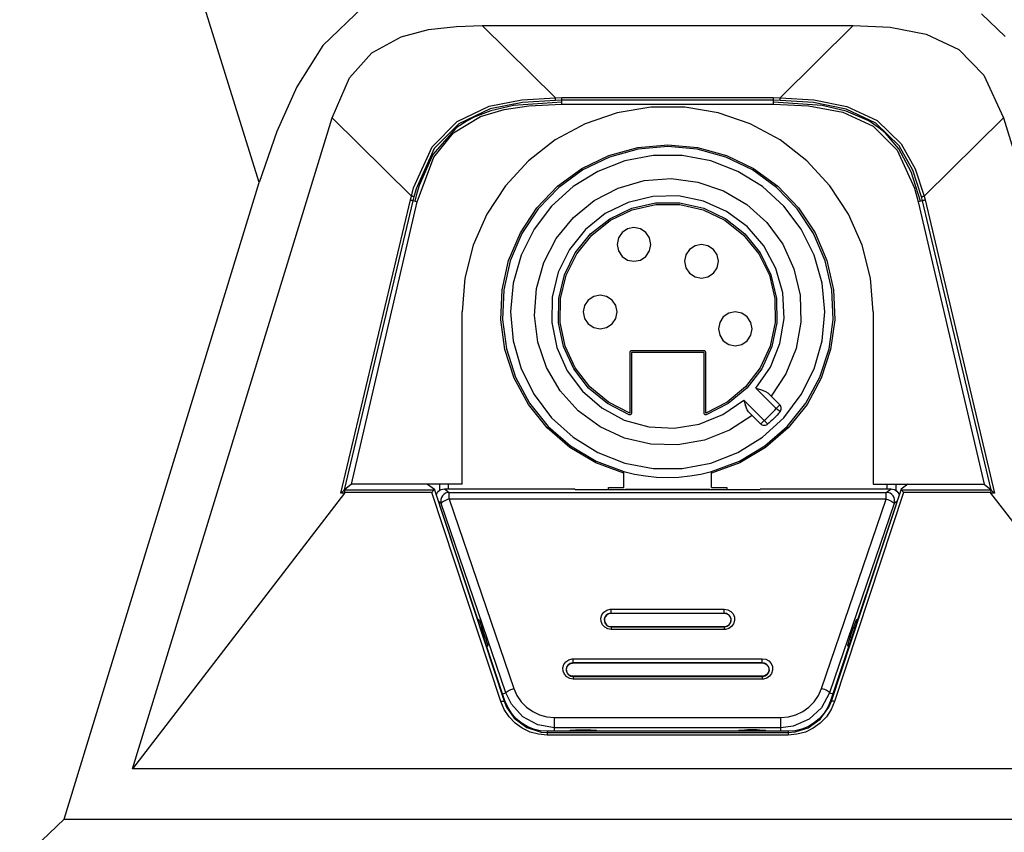
# Model space of a CAD drawing. Extents: x 0 to 720, y 1 to 1106.
# Drawn here: x 269 to 328, y 338 to 386 of the extents above; entities that cross this region are included whole.
import ezdxf

# ---------------------------------------------------------------- set-up
doc = ezdxf.new("R2010")
doc.units = 0
doc.header["$LTSCALE"] = 32
doc.header["$MEASUREMENT"] = 0
doc.layers.get('0').update_dxf_attribs({"linetype": 'CONTINUOUS'})

msp = doc.modelspace()

# ---------------------------------------------------------------- linework, layer by layer
for p, q in [((283.394, 376.212), (270.765, 416.797)), ((289.555, 386.614), (287.165, 384.317)), ((327.564, 384.848), (326.168, 386.201)), ((293.414, 385.262), (295.077, 385.454)), ((295.077, 385.454), (296.604, 385.501)), ((296.604, 385.501), (300.929, 381.23)), ((296.604, 385.501), (318.561, 385.501)), ((314.237, 381.231), (318.561, 385.501)), ((318.561, 385.501), (320.751, 385.403)), ((320.751, 385.403), (322.895, 384.993)), ((290.064, 383.881), (291.801, 384.837)), ((291.801, 384.837), (293.414, 385.262)), ((322.895, 384.993), (324.814, 384.095)), ((287.165, 384.317), (285.618, 381.87)), ((288.748, 382.405), (290.064, 383.881)), ((324.814, 384.095), (326.307, 382.573)), ((326.307, 382.573), (327.46, 380.048)), ((287.705, 380.048), (288.748, 382.405)), ((285.618, 381.87), (284.431, 379.221)), ((295.113, 379.831), (297.016, 380.725)), ((297.016, 380.725), (298.951, 381.114)), ((298.976, 380.955), (297.062, 380.565)), ((298.453, 380.76), (297.1, 380.455)), ((297.903, 380.54), (299.362, 380.757)), ((301.322, 380.958), (298.453, 380.76)), ((298.951, 381.114), (300.929, 381.23)), ((300.932, 381.074), (298.976, 380.955)), ((299.362, 380.757), (301.322, 380.842)), ((300.929, 381.23), (301.322, 381.233)), ((300.93, 381.17), (300.929, 381.23)), ((300.931, 381.144), (300.93, 381.17)), ((300.931, 381.102), (300.931, 381.144)), ((300.932, 381.088), (300.931, 381.102)), ((300.932, 381.078), (300.932, 381.088)), ((300.932, 381.074), (300.932, 381.078)), ((301.322, 381.077), (300.932, 381.074)), ((301.322, 380.842), (301.322, 381.233)), ((301.322, 381.233), (313.843, 381.233)), ((313.843, 381.077), (301.322, 381.077)), ((301.322, 380.842), (313.843, 380.842)), ((313.843, 380.842), (313.843, 381.233)), ((313.843, 381.233), (314.237, 381.231)), ((314.234, 381.074), (313.843, 381.077)), ((316.721, 380.761), (313.843, 380.958)), ((313.843, 380.842), (315.916, 380.75)), ((314.234, 381.088), (314.235, 381.102)), ((314.234, 381.079), (314.234, 381.088)), ((314.234, 381.074), (314.234, 381.079)), ((316.21, 380.953), (314.234, 381.074)), ((314.235, 381.102), (314.236, 381.2)), ((314.236, 381.2), (314.237, 381.231)), ((314.237, 381.231), (316.234, 381.112)), ((315.916, 380.75), (317.946, 380.366)), ((318.142, 380.553), (316.21, 380.953)), ((316.234, 381.112), (318.188, 380.714)), ((318.141, 380.433), (316.721, 380.761)), ((318.188, 380.714), (319.987, 379.875)), ((297.062, 380.565), (295.204, 379.687)), ((297.1, 380.455), (296.166, 380.102)), ((296.495, 380.113), (297.903, 380.54)), ((304.595, 380.341), (302.694, 379.688)), ((306.578, 380.672), (304.595, 380.341)), ((308.588, 380.672), (306.578, 380.672)), ((310.571, 380.341), (308.588, 380.672)), ((312.472, 379.688), (310.571, 380.341)), ((317.946, 380.366), (319.754, 379.539)), ((319.484, 379.853), (318.141, 380.433)), ((319.898, 379.73), (318.142, 380.553)), ((275.899, 341.488), (287.705, 380.048)), ((292.405, 375.407), (287.705, 380.048)), ((293.632, 378.325), (295.113, 379.831)), ((295.204, 379.687), (293.762, 378.22)), ((294.902, 379.148), (296.495, 380.113)), ((295.699, 379.862), (295.059, 379.438)), ((296.166, 380.102), (295.699, 379.862)), ((302.694, 379.688), (300.926, 378.732)), ((314.24, 378.732), (312.472, 379.688)), ((320.09, 379.45), (319.484, 379.853)), ((321.287, 378.387), (319.898, 379.73)), ((319.987, 379.875), (321.414, 378.495)), ((327.46, 380.048), (322.761, 375.407)), ((327.46, 380.048), (339.266, 341.488)), ((284.431, 379.221), (283.394, 376.212)), ((295.059, 379.438), (293.676, 377.873)), ((293.73, 377.706), (294.902, 379.148)), ((319.754, 379.539), (321.173, 378.123)), ((320.471, 379.129), (320.09, 379.45)), ((321.276, 378.198), (320.471, 379.129)), ((300.926, 378.732), (299.339, 377.497)), ((305.813, 378.283), (307.583, 378.442)), ((307.583, 378.442), (309.353, 378.283)), ((315.826, 377.497), (314.24, 378.732)), ((322.093, 376.937), (321.287, 378.387)), ((321.414, 378.495), (322.232, 377.019)), ((292.539, 375.901), (293.632, 378.325)), ((293.762, 378.22), (292.685, 375.842)), ((293.676, 377.873), (292.868, 376.034)), ((302.499, 377.038), (304.1, 377.809)), ((304.1, 377.809), (305.813, 378.283)), ((305.833, 378.185), (304.139, 377.717)), ((306.724, 377.805), (305.037, 377.489)), ((307.583, 378.342), (305.833, 378.185)), ((308.441, 377.805), (306.724, 377.805)), ((309.333, 378.185), (307.583, 378.342)), ((310.129, 377.489), (308.441, 377.805)), ((311.027, 377.717), (309.333, 378.185)), ((309.353, 378.283), (311.066, 377.809)), ((311.066, 377.809), (312.666, 377.038)), ((321.173, 378.123), (322.201, 375.881)), ((322, 376.85), (321.276, 378.198)), ((292.748, 375.068), (293.73, 377.706)), ((299.339, 377.497), (297.978, 376.018)), ((304.139, 377.717), (302.555, 376.954)), ((305.037, 377.489), (303.436, 376.869)), ((311.729, 376.869), (310.129, 377.489)), ((312.61, 376.954), (311.027, 377.717)), ((317.188, 376.018), (315.826, 377.497)), ((301.063, 375.992), (302.499, 377.038)), ((302.555, 376.954), (301.134, 375.921)), ((303.436, 376.869), (301.977, 375.966)), ((313.189, 375.966), (311.729, 376.869)), ((314.032, 375.921), (312.61, 376.954)), ((312.666, 377.038), (314.103, 375.992)), ((322.553, 375.099), (322, 376.85)), ((322.614, 375.354), (322.093, 376.937)), ((322.232, 377.019), (322.761, 375.407)), ((271.849, 338.503), (283.394, 376.212)), ((304.652, 375.879), (306.189, 376.318)), ((306.189, 376.318), (307.783, 376.44)), ((307.783, 376.44), (309.368, 376.238)), ((309.368, 376.238), (310.881, 375.721)), ((292.405, 375.407), (292.539, 375.901)), ((292.685, 375.842), (292.551, 375.354)), ((292.868, 376.034), (292.697, 375.443)), ((297.978, 376.018), (296.878, 374.335)), ((299.836, 374.706), (301.063, 375.992)), ((301.134, 375.921), (299.919, 374.651)), ((301.977, 375.966), (300.708, 374.809)), ((303.235, 375.138), (304.652, 375.879)), ((310.881, 375.721), (312.258, 374.91)), ((314.457, 374.809), (313.189, 375.966)), ((315.246, 374.651), (314.032, 375.921)), ((314.103, 375.992), (315.33, 374.706)), ((318.287, 374.335), (317.188, 376.018)), ((322.201, 375.881), (322.417, 375.068)), ((288.228, 357.812), (292.348, 375.177)), ((292.495, 375.127), (288.432, 358.003)), ((288.854, 358.342), (292.748, 375.068)), ((292.348, 375.177), (292.405, 375.407)), ((292.348, 375.177), (292.378, 375.169)), ((292.378, 375.169), (292.43, 375.154)), ((292.434, 375.399), (292.405, 375.407)), ((292.43, 375.154), (292.452, 375.147)), ((292.462, 375.39), (292.434, 375.399)), ((292.452, 375.147), (292.47, 375.14)), ((292.487, 375.383), (292.462, 375.39)), ((292.47, 375.14), (292.483, 375.135)), ((292.483, 375.135), (292.492, 375.13)), ((292.508, 375.375), (292.487, 375.383)), ((292.492, 375.13), (292.495, 375.127)), ((292.551, 375.354), (292.495, 375.127)), ((292.612, 375.1), (292.495, 375.127)), ((292.526, 375.369), (292.508, 375.375)), ((292.539, 375.363), (292.526, 375.369)), ((292.548, 375.358), (292.539, 375.363)), ((292.551, 375.354), (292.548, 375.358)), ((292.697, 375.443), (292.612, 375.1)), ((292.612, 375.1), (292.748, 375.068)), ((301.997, 374.128), (303.235, 375.138)), ((305.236, 375.031), (303.882, 374.366)), ((306.704, 375.386), (305.236, 375.031)), ((305.453, 374.683), (306.861, 375.002)), ((305.485, 374.589), (306.872, 374.902)), ((308.213, 375.413), (306.704, 375.386)), ((306.861, 375.002), (308.305, 375.002)), ((306.872, 374.902), (308.294, 374.902)), ((309.692, 375.112), (308.213, 375.413)), ((308.294, 374.902), (309.68, 374.589)), ((308.305, 375.002), (309.713, 374.683)), ((311.071, 374.496), (309.692, 375.112)), ((312.258, 374.91), (313.444, 373.838)), ((322.67, 375.127), (322.417, 375.068)), ((322.417, 375.068), (326.311, 358.342)), ((322.614, 375.354), (322.618, 375.358)), ((322.67, 375.127), (322.614, 375.354)), ((322.618, 375.358), (322.626, 375.363)), ((322.626, 375.363), (322.64, 375.368)), ((322.64, 375.368), (322.657, 375.375)), ((322.657, 375.375), (322.679, 375.383)), ((322.67, 375.127), (322.674, 375.13)), ((326.734, 358.003), (322.67, 375.127)), ((322.674, 375.13), (322.682, 375.135)), ((322.679, 375.383), (322.704, 375.39)), ((322.682, 375.135), (322.696, 375.14)), ((322.696, 375.14), (322.713, 375.147)), ((322.704, 375.39), (322.731, 375.399)), ((322.713, 375.147), (322.735, 375.154)), ((322.731, 375.399), (322.761, 375.407)), ((322.735, 375.154), (322.76, 375.161)), ((322.76, 375.161), (322.788, 375.169)), ((322.761, 375.407), (322.817, 375.177)), ((322.788, 375.169), (322.817, 375.177)), ((322.817, 375.177), (326.938, 357.812)), ((296.878, 374.335), (296.071, 372.494)), ((298.858, 373.222), (299.836, 374.706)), ((299.919, 374.651), (298.952, 373.184)), ((300.708, 374.809), (299.674, 373.439)), ((303.882, 374.366), (302.704, 373.421)), ((304.149, 374.062), (305.453, 374.683)), ((304.202, 373.976), (305.485, 374.589)), ((309.68, 374.589), (310.963, 373.976)), ((309.713, 374.683), (311.016, 374.062)), ((312.282, 373.595), (311.071, 374.496)), ((315.492, 373.439), (314.457, 374.809)), ((316.214, 373.184), (315.246, 374.651)), ((315.33, 374.706), (316.307, 373.222)), ((319.094, 372.494), (318.287, 374.335)), ((300.986, 372.89), (301.997, 374.128)), ((303.016, 373.168), (304.149, 374.062)), ((303.086, 373.096), (304.202, 373.976)), ((310.963, 373.976), (312.079, 373.096)), ((311.016, 374.062), (312.15, 373.168)), ((313.444, 373.838), (314.39, 372.55)), ((298.162, 371.587), (298.858, 373.222)), ((298.952, 373.184), (298.262, 371.567)), ((299.674, 373.439), (298.909, 371.903)), ((302.704, 373.421), (301.759, 372.243)), ((302.107, 372.045), (303.016, 373.168)), ((304.876, 373.249), (304.659, 372.925)), ((305.2, 373.466), (304.876, 373.249)), ((305.583, 373.542), (305.2, 373.466)), ((305.965, 373.466), (305.583, 373.542)), ((306.29, 373.249), (305.965, 373.466)), ((306.507, 372.925), (306.29, 373.249)), ((312.15, 373.168), (313.058, 372.045)), ((313.268, 372.452), (312.282, 373.595)), ((316.257, 371.903), (315.492, 373.439)), ((316.904, 371.567), (316.214, 373.184)), ((316.307, 373.222), (317.003, 371.587)), ((300.246, 371.473), (300.986, 372.89)), ((302.192, 371.991), (303.086, 373.096)), ((304.659, 372.925), (304.583, 372.542)), ((306.583, 372.542), (306.507, 372.925)), ((312.079, 373.096), (312.974, 371.991)), ((314.39, 372.55), (315.058, 371.098)), ((296.071, 372.494), (295.577, 370.545)), ((301.759, 372.243), (301.094, 370.889)), ((301.469, 370.75), (302.107, 372.045)), ((301.563, 370.716), (302.192, 371.991)), ((304.583, 372.542), (304.659, 372.159)), ((304.659, 372.159), (304.876, 371.835)), ((306.29, 371.835), (306.507, 372.159)), ((306.507, 372.159), (306.583, 372.542)), ((308.876, 372.249), (308.659, 371.925)), ((309.2, 372.466), (308.876, 372.249)), ((309.583, 372.542), (309.2, 372.466)), ((309.965, 372.466), (309.583, 372.542)), ((310.29, 372.249), (309.965, 372.466)), ((310.506, 371.925), (310.29, 372.249)), ((312.974, 371.991), (313.602, 370.716)), ((313.058, 372.045), (313.696, 370.75)), ((313.982, 371.122), (313.268, 372.452)), ((319.588, 370.545), (319.094, 372.494)), ((297.77, 369.854), (298.162, 371.587)), ((298.262, 371.567), (297.871, 369.854)), ((298.909, 371.903), (298.439, 370.251)), ((299.807, 369.936), (300.246, 371.473)), ((304.876, 371.835), (305.2, 371.618)), ((305.2, 371.618), (305.583, 371.542)), ((305.583, 371.542), (305.965, 371.618)), ((305.965, 371.618), (306.29, 371.835)), ((308.659, 371.925), (308.583, 371.542)), ((308.583, 371.542), (308.659, 371.16)), ((310.583, 371.542), (310.506, 371.925)), ((310.506, 371.16), (310.583, 371.542)), ((316.727, 370.251), (316.257, 371.903)), ((317.295, 369.854), (316.904, 371.567)), ((317.003, 371.587), (317.395, 369.854)), ((301.094, 370.889), (300.739, 369.421)), ((308.659, 371.16), (308.876, 370.835)), ((308.876, 370.835), (309.2, 370.618)), ((309.965, 370.618), (310.29, 370.835)), ((310.29, 370.835), (310.506, 371.16)), ((314.39, 369.669), (313.982, 371.122)), ((315.058, 371.098), (315.419, 369.541)), ((295.577, 370.545), (295.411, 368.542)), ((298.439, 370.251), (298.28, 368.542)), ((301.133, 369.346), (301.469, 370.75)), ((301.232, 369.334), (301.563, 370.716)), ((309.2, 370.618), (309.583, 370.542)), ((309.583, 370.542), (309.965, 370.618)), ((313.602, 370.716), (313.934, 369.334)), ((313.696, 370.75), (314.033, 369.346)), ((316.885, 368.542), (316.727, 370.251)), ((319.754, 368.542), (319.588, 370.545)), ((297.694, 368.078), (297.77, 369.854)), ((297.871, 369.854), (297.793, 368.098)), ((299.685, 368.342), (299.807, 369.936)), ((314.472, 368.161), (314.39, 369.669)), ((317.373, 368.098), (317.295, 369.854)), ((317.395, 369.854), (317.472, 368.078)), ((300.739, 369.421), (300.712, 367.912)), ((301.114, 367.902), (301.133, 369.346)), ((301.214, 367.912), (301.232, 369.334)), ((302.876, 369.249), (302.659, 368.925)), ((303.2, 369.466), (302.876, 369.249)), ((303.583, 369.542), (303.2, 369.466)), ((303.966, 369.466), (303.583, 369.542)), ((304.29, 369.249), (303.966, 369.466)), ((304.507, 368.925), (304.29, 369.249)), ((313.934, 369.334), (313.952, 367.912)), ((314.033, 369.346), (314.051, 367.902)), ((315.419, 369.541), (315.46, 367.943)), ((295.411, 358.342), (295.411, 368.542)), ((298.28, 368.542), (298.439, 366.833)), ((302.659, 368.925), (302.583, 368.542)), ((302.583, 368.542), (302.659, 368.16)), ((304.583, 368.542), (304.507, 368.925)), ((304.507, 368.16), (304.583, 368.542)), ((311.2, 368.466), (310.875, 368.249)), ((311.583, 368.542), (311.2, 368.466)), ((311.965, 368.466), (311.583, 368.542)), ((312.29, 368.249), (311.965, 368.466)), ((316.727, 366.833), (316.885, 368.542)), ((319.754, 368.542), (319.754, 358.342)), ((297.936, 366.318), (297.694, 368.078)), ((297.793, 368.098), (298.029, 366.357)), ((299.887, 366.757), (299.685, 368.342)), ((300.712, 367.912), (301.013, 366.433)), ((301.415, 366.49), (301.114, 367.902)), ((301.51, 366.522), (301.214, 367.912)), ((302.659, 368.16), (302.876, 367.835)), ((304.29, 367.835), (304.507, 368.16)), ((310.659, 367.925), (310.583, 367.542)), ((310.875, 368.249), (310.659, 367.925)), ((312.507, 367.925), (312.29, 368.249)), ((312.583, 367.542), (312.507, 367.925)), ((313.952, 367.912), (313.655, 366.522)), ((314.051, 367.902), (313.75, 366.49)), ((314.225, 366.672), (314.472, 368.161)), ((315.46, 367.943), (315.178, 366.37)), ((317.136, 366.357), (317.373, 368.098)), ((317.472, 368.078), (317.23, 366.318)), ((302.876, 367.835), (303.2, 367.618)), ((303.2, 367.618), (303.583, 367.542)), ((303.583, 367.542), (303.966, 367.618)), ((303.966, 367.618), (304.29, 367.835)), ((310.583, 367.542), (310.659, 367.159)), ((312.507, 367.159), (312.583, 367.542)), ((298.439, 366.833), (298.909, 365.182)), ((300.404, 365.244), (299.887, 366.757)), ((310.659, 367.159), (310.875, 366.835)), ((310.875, 366.835), (311.2, 366.618)), ((311.965, 366.618), (312.29, 366.835)), ((312.29, 366.835), (312.507, 367.159)), ((316.257, 365.182), (316.727, 366.833)), ((298.489, 364.629), (297.936, 366.318)), ((298.029, 366.357), (298.573, 364.686)), ((301.013, 366.433), (301.629, 365.054)), ((302.02, 365.179), (301.415, 366.49)), ((302.106, 365.231), (301.51, 366.522)), ((305.335, 366.162), (305.333, 366.142)), ((305.333, 366.142), (305.333, 362.551)), ((305.34, 366.18), (305.335, 366.162)), ((305.35, 366.198), (305.34, 366.18)), ((305.362, 366.213), (305.35, 366.198)), ((305.377, 366.225), (305.362, 366.213)), ((305.394, 366.234), (305.377, 366.225)), ((305.413, 366.24), (305.394, 366.234)), ((305.433, 366.242), (305.413, 366.24)), ((309.733, 366.242), (305.433, 366.242)), ((309.733, 366.142), (305.433, 366.142)), ((305.433, 366.142), (305.433, 362.551)), ((309.752, 366.24), (309.733, 366.242)), ((309.733, 362.551), (309.733, 366.142)), ((309.771, 366.234), (309.752, 366.24)), ((309.788, 366.225), (309.771, 366.234)), ((309.803, 366.213), (309.788, 366.225)), ((309.816, 366.198), (309.803, 366.213)), ((309.825, 366.18), (309.816, 366.198)), ((309.831, 366.162), (309.825, 366.18)), ((309.833, 366.142), (309.831, 366.162)), ((309.833, 362.551), (309.833, 366.142)), ((311.2, 366.618), (311.583, 366.542)), ((311.583, 366.542), (311.965, 366.618)), ((313.655, 366.522), (313.059, 365.231)), ((313.75, 366.49), (313.145, 365.179)), ((313.659, 365.273), (314.225, 366.672)), ((315.178, 366.37), (314.585, 364.885)), ((316.592, 364.686), (317.136, 366.357)), ((317.23, 366.318), (316.677, 364.629)), ((298.909, 365.182), (299.674, 363.645)), ((301.215, 363.867), (300.404, 365.244)), ((301.629, 365.054), (302.53, 363.843)), ((302.9, 364.034), (302.02, 365.179)), ((302.972, 364.104), (302.106, 365.231)), ((313.059, 365.231), (312.194, 364.104)), ((313.145, 365.179), (312.265, 364.034)), ((312.802, 364.03), (313.659, 365.273)), ((315.492, 363.645), (316.257, 365.182)), ((299.335, 363.067), (298.489, 364.629)), ((298.573, 364.686), (299.407, 363.139)), ((314.585, 364.885), (313.706, 363.551)), ((315.759, 363.139), (316.592, 364.686)), ((316.677, 364.629), (315.831, 363.067)), ((302.286, 362.68), (301.215, 363.867)), ((302.53, 363.843), (303.673, 362.857)), ((304.011, 363.112), (302.9, 364.034)), ((304.066, 363.195), (302.972, 364.104)), ((312.194, 364.104), (311.1, 363.195)), ((312.265, 364.034), (311.155, 363.112)), ((312.802, 364.03), (312.809, 364.028)), ((314.007, 362.825), (312.802, 364.03)), ((312.809, 364.028), (313.129, 363.936)), ((313.129, 363.936), (313.374, 363.841)), ((313.374, 363.841), (313.503, 363.754)), ((299.674, 363.645), (300.708, 362.275)), ((310.852, 362.466), (312.095, 363.322)), ((312.095, 363.322), (312.189, 362.995)), ((312.095, 363.322), (313.3, 362.118)), ((313.503, 363.754), (314.219, 363.037)), ((314.457, 362.275), (315.492, 363.645)), ((300.447, 361.68), (299.335, 363.067)), ((299.407, 363.139), (300.503, 361.765)), ((303.575, 361.734), (302.286, 362.68)), ((303.673, 362.857), (305.003, 362.143)), ((305.298, 362.457), (304.011, 363.112)), ((305.333, 362.551), (304.066, 363.195)), ((311.1, 363.195), (309.833, 362.551)), ((311.155, 363.112), (309.868, 362.457)), ((312.284, 362.751), (312.189, 362.995)), ((312.371, 362.622), (312.284, 362.751)), ((313.752, 362.55), (313.838, 362.64)), ((313.838, 362.64), (313.923, 362.732)), ((313.923, 362.732), (314.007, 362.825)), ((314.125, 362.943), (314.007, 362.825)), ((314.051, 362.786), (314.007, 362.825)), ((314.093, 362.749), (314.051, 362.786)), ((314.193, 362.659), (314.093, 362.749)), ((314.157, 362.975), (314.125, 362.943)), ((314.183, 363.001), (314.157, 362.975)), ((314.203, 363.021), (314.183, 363.001)), ((314.231, 362.626), (314.193, 362.659)), ((314.219, 363.037), (314.203, 363.021)), ((314.255, 362.993), (314.219, 363.037)), ((314.231, 362.626), (314.265, 362.671)), ((314.283, 362.944), (314.255, 362.993)), ((314.265, 362.671), (314.289, 362.722)), ((314.3, 362.89), (314.283, 362.944)), ((314.289, 362.722), (314.303, 362.777)), ((314.307, 362.834), (314.3, 362.89)), ((314.303, 362.777), (314.307, 362.834)), ((314.662, 361.765), (315.759, 363.139)), ((315.831, 363.067), (314.719, 361.68)), ((300.708, 362.275), (301.977, 361.119)), ((305.003, 362.143), (306.456, 361.735)), ((305.321, 362.451), (305.298, 362.457)), ((305.345, 362.452), (305.321, 362.451)), ((305.368, 362.457), (305.345, 362.452)), ((305.39, 362.468), (305.368, 362.457)), ((305.408, 362.484), (305.39, 362.468)), ((305.421, 362.504), (305.408, 362.484)), ((305.43, 362.527), (305.421, 362.504)), ((305.433, 362.551), (305.43, 362.527)), ((309.453, 361.9), (310.852, 362.466)), ((309.736, 362.527), (309.733, 362.551)), ((309.744, 362.504), (309.736, 362.527)), ((309.758, 362.484), (309.744, 362.504)), ((309.776, 362.468), (309.758, 362.484)), ((309.797, 362.457), (309.776, 362.468)), ((309.82, 362.452), (309.797, 362.457)), ((309.845, 362.451), (309.82, 362.452)), ((309.868, 362.457), (309.845, 362.451)), ((312.574, 362.419), (311.24, 361.54)), ((313.088, 361.906), (312.371, 362.622)), ((313.3, 362.118), (313.182, 362)), ((313.189, 361.119), (314.457, 362.275)), ((313.3, 362.118), (313.393, 362.201)), ((313.339, 362.074), (313.3, 362.118)), ((313.339, 362.074), (313.466, 361.932)), ((313.393, 362.201), (313.485, 362.287)), ((313.485, 362.287), (313.575, 362.373)), ((313.575, 362.373), (313.664, 362.461)), ((313.69, 362.068), (313.595, 361.98)), ((313.664, 362.461), (313.752, 362.55)), ((313.784, 362.158), (313.69, 362.068)), ((313.876, 362.249), (313.784, 362.158)), ((313.967, 362.341), (313.876, 362.249)), ((314.056, 362.435), (313.967, 362.341)), ((314.145, 362.53), (314.056, 362.435)), ((314.231, 362.626), (314.145, 362.53)), ((301.789, 360.515), (300.447, 361.68)), ((300.503, 361.765), (301.828, 360.61)), ((305.027, 361.067), (303.575, 361.734)), ((306.456, 361.735), (307.964, 361.652)), ((307.964, 361.652), (309.453, 361.9)), ((311.24, 361.54), (309.755, 360.947)), ((313.092, 361.91), (313.088, 361.906)), ((313.131, 361.87), (313.088, 361.906)), ((313.104, 361.922), (313.092, 361.91)), ((313.104, 361.922), (313.15, 361.968)), ((313.181, 361.842), (313.131, 361.87)), ((313.182, 362), (313.15, 361.968)), ((313.235, 361.825), (313.181, 361.842)), ((313.291, 361.818), (313.235, 361.825)), ((313.348, 361.821), (313.291, 361.818)), ((313.338, 360.61), (314.662, 361.765)), ((313.403, 361.836), (313.348, 361.821)), ((314.719, 361.68), (313.377, 360.515)), ((313.454, 361.86), (313.403, 361.836)), ((313.499, 361.893), (313.454, 361.86)), ((313.496, 361.898), (313.466, 361.932)), ((313.499, 361.893), (313.496, 361.898)), ((313.595, 361.98), (313.499, 361.893)), ((301.977, 361.119), (303.436, 360.215)), ((306.584, 360.706), (305.027, 361.067)), ((309.755, 360.947), (308.182, 360.665)), ((311.729, 360.215), (313.189, 361.119)), ((303.317, 359.609), (301.789, 360.515)), ((301.828, 360.61), (303.337, 359.71)), ((308.182, 360.665), (306.584, 360.706)), ((311.829, 359.71), (313.338, 360.61)), ((313.377, 360.515), (311.848, 359.609)), ((303.436, 360.215), (305.037, 359.595)), ((310.129, 359.595), (311.729, 360.215)), ((304.983, 358.99), (303.317, 359.609)), ((303.337, 359.71), (304.983, 359.093)), ((305.037, 359.595), (306.724, 359.28)), ((306.724, 359.28), (308.441, 359.28)), ((308.441, 359.28), (310.129, 359.595)), ((310.183, 359.093), (311.829, 359.71)), ((311.848, 359.609), (310.183, 358.99)), ((304.983, 359.093), (305.622, 358.94)), ((304.983, 358.142), (304.983, 359.093)), ((305.622, 358.94), (306.271, 358.83)), ((306.271, 358.83), (306.925, 358.764)), ((306.925, 358.764), (307.583, 358.742)), ((307.583, 358.742), (308.24, 358.764)), ((308.24, 358.764), (308.895, 358.83)), ((308.895, 358.83), (309.543, 358.94)), ((309.543, 358.94), (310.183, 359.093)), ((310.183, 358.142), (310.183, 359.093)), ((288.382, 357.947), (288.407, 357.972)), ((288.407, 357.972), (288.424, 357.991)), ((288.424, 357.991), (288.432, 358.003)), ((288.432, 358.003), (288.434, 358.007)), ((288.434, 358.007), (288.435, 358.009)), ((288.435, 358.009), (288.436, 358.01)), ((288.854, 358.342), (288.436, 358.01)), ((288.436, 358.01), (288.44, 358.01)), ((288.44, 358.01), (293.762, 358.01)), ((288.444, 358.004), (288.44, 358.01)), ((288.448, 357.992), (288.444, 358.004)), ((288.452, 357.974), (288.448, 357.992)), ((288.456, 357.949), (288.452, 357.974)), ((295.411, 358.342), (288.854, 358.342)), ((293.366, 358.342), (293.765, 358.054)), ((293.698, 357.949), (293.72, 357.974)), ((293.72, 357.974), (293.738, 357.992)), ((293.738, 357.992), (293.752, 358.004)), ((293.752, 358.004), (293.762, 358.01)), ((293.762, 358.01), (293.763, 358.01)), ((293.763, 358.01), (293.764, 358.011)), ((293.764, 358.011), (293.765, 358.012)), ((293.765, 358.054), (293.765, 358.012)), ((297.947, 345.509), (293.765, 358.054)), ((293.765, 358.012), (297.89, 345.491)), ((294.016, 357.929), (294.091, 357.988)), ((294.083, 357.982), (294.083, 358.342)), ((294.091, 357.988), (294.175, 358.031)), ((294.175, 358.031), (294.265, 358.057)), ((294.265, 358.057), (294.359, 358.066)), ((294.359, 358.066), (302.083, 358.066)), ((294.359, 358.066), (294.646, 357.859)), ((294.583, 358.342), (294.583, 358.066)), ((302.083, 358.066), (302.105, 358.02)), ((302.105, 358.02), (313.06, 358.02)), ((304.083, 358.02), (304.083, 358.142)), ((304.083, 358.142), (304.983, 358.142)), ((305.083, 358.042), (310.083, 358.042)), ((305.083, 358.02), (305.083, 358.042)), ((310.083, 358.042), (310.083, 358.02)), ((310.183, 358.142), (311.083, 358.142)), ((311.083, 358.142), (311.083, 358.02)), ((313.083, 358.066), (313.06, 358.02)), ((313.083, 358.066), (320.806, 358.066)), ((321.4, 358.054), (317.218, 345.509)), ((317.276, 345.491), (321.401, 358.012)), ((319.754, 358.342), (326.311, 358.342)), ((320.519, 357.859), (320.806, 358.066)), ((320.583, 358.066), (320.583, 358.342)), ((320.806, 358.066), (320.9, 358.057)), ((320.9, 358.057), (320.991, 358.031)), ((320.991, 358.031), (321.075, 357.988)), ((321.075, 357.988), (321.149, 357.929)), ((321.083, 358.342), (321.083, 357.982)), ((321.8, 358.342), (321.4, 358.054)), ((321.4, 358.054), (321.401, 358.012)), ((321.401, 358.012), (321.401, 358.011)), ((321.401, 358.011), (321.402, 358.01)), ((321.402, 358.01), (321.404, 358.01)), ((321.404, 358.01), (326.726, 358.01)), ((321.414, 358.004), (321.404, 358.01)), ((321.428, 357.992), (321.414, 358.004)), ((321.446, 357.974), (321.428, 357.992)), ((321.467, 357.949), (321.446, 357.974)), ((326.311, 358.342), (326.73, 358.01)), ((326.713, 357.974), (326.71, 357.949)), ((326.717, 357.992), (326.713, 357.974)), ((326.721, 358.004), (326.717, 357.992)), ((326.726, 358.01), (326.721, 358.004)), ((326.726, 358.01), (326.73, 358.01)), ((326.73, 358.01), (326.731, 358.009)), ((326.731, 358.009), (326.732, 358.007)), ((326.732, 358.007), (326.734, 358.003)), ((326.734, 358.003), (326.742, 357.991)), ((326.742, 357.991), (326.759, 357.972)), ((326.759, 357.972), (326.783, 357.947)), ((288.449, 357.815), (275.899, 341.488)), ((288.228, 357.812), (288.272, 357.849)), ((288.449, 357.815), (288.228, 357.812)), ((288.272, 357.849), (288.314, 357.885)), ((288.314, 357.885), (288.351, 357.918)), ((288.351, 357.918), (288.382, 357.947)), ((288.457, 357.827), (288.449, 357.815)), ((288.459, 357.92), (288.456, 357.949)), ((288.461, 357.84), (288.457, 357.827)), ((288.461, 357.887), (288.459, 357.92)), ((288.463, 357.852), (288.461, 357.887)), ((288.463, 357.852), (288.461, 357.84)), ((293.621, 357.852), (288.463, 357.852)), ((293.621, 357.852), (293.648, 357.887)), ((297.7, 345.469), (293.621, 357.852)), ((293.648, 357.887), (293.674, 357.92)), ((293.674, 357.92), (293.698, 357.949)), ((293.88, 357.709), (293.906, 357.777)), ((293.906, 357.777), (293.954, 357.858)), ((293.954, 357.858), (294.016, 357.929)), ((294.153, 357.434), (294.149, 357.316)), ((294.184, 357.548), (294.153, 357.434)), ((294.242, 357.651), (294.184, 357.548)), ((294.321, 357.738), (294.242, 357.651)), ((294.419, 357.804), (294.321, 357.738)), ((294.461, 357.395), (294.378, 357.357)), ((294.529, 357.845), (294.419, 357.804)), ((294.552, 357.431), (294.461, 357.395)), ((294.646, 357.859), (294.529, 357.845)), ((294.646, 357.463), (294.552, 357.431)), ((294.646, 357.859), (320.519, 357.859)), ((294.646, 357.463), (294.646, 357.859)), ((320.519, 357.463), (294.646, 357.463)), ((294.646, 357.463), (298.474, 346.245)), ((316.692, 346.245), (320.519, 357.463)), ((321.545, 357.852), (317.466, 345.469)), ((320.636, 357.845), (320.519, 357.859)), ((320.519, 357.463), (320.519, 357.859)), ((320.519, 357.463), (320.614, 357.431)), ((320.614, 357.431), (320.704, 357.395)), ((320.746, 357.804), (320.636, 357.845)), ((320.704, 357.395), (320.787, 357.357)), ((320.844, 357.738), (320.746, 357.804)), ((320.924, 357.651), (320.844, 357.738)), ((320.981, 357.548), (320.924, 357.651)), ((321.012, 357.434), (320.981, 357.548)), ((321.017, 357.316), (321.012, 357.434)), ((321.149, 357.929), (321.211, 357.858)), ((321.211, 357.858), (321.259, 357.777)), ((321.259, 357.777), (321.285, 357.709)), ((321.492, 357.92), (321.467, 357.949)), ((321.518, 357.887), (321.492, 357.92)), ((321.545, 357.852), (321.518, 357.887)), ((326.703, 357.852), (321.545, 357.852)), ((326.704, 357.887), (326.703, 357.852)), ((326.704, 357.84), (326.703, 357.852)), ((326.707, 357.92), (326.704, 357.887)), ((326.709, 357.827), (326.704, 357.84)), ((326.71, 357.949), (326.707, 357.92)), ((326.717, 357.815), (326.709, 357.827)), ((326.938, 357.812), (326.717, 357.815)), ((339.266, 341.488), (326.717, 357.815)), ((326.783, 357.947), (326.814, 357.918)), ((326.814, 357.918), (326.852, 357.885)), ((326.852, 357.885), (326.893, 357.849)), ((326.893, 357.849), (326.938, 357.812)), ((294.173, 357.201), (294.011, 357.318)), ((294.149, 357.316), (294.173, 357.201)), ((294.179, 357.224), (294.173, 357.201)), ((297.999, 345.983), (294.173, 357.201)), ((294.204, 357.252), (294.179, 357.224)), ((294.247, 357.285), (294.204, 357.252)), ((294.306, 357.32), (294.247, 357.285)), ((294.378, 357.357), (294.306, 357.32)), ((320.993, 357.201), (317.166, 345.983)), ((320.787, 357.357), (320.86, 357.32)), ((320.86, 357.32), (320.919, 357.285)), ((320.919, 357.285), (320.961, 357.252)), ((320.961, 357.252), (320.987, 357.224)), ((320.987, 357.224), (320.993, 357.201)), ((321.154, 357.318), (320.993, 357.201)), ((320.993, 357.201), (321.017, 357.316)), ((303.626, 350.405), (303.683, 350.6)), ((303.637, 350.202), (303.626, 350.405)), ((303.683, 350.6), (303.804, 350.766)), ((303.804, 350.766), (303.973, 350.882)), ((303.863, 350.472), (303.825, 350.342)), ((303.894, 350.504), (303.842, 350.383)), ((303.944, 350.582), (303.863, 350.472)), ((303.983, 350.602), (303.894, 350.504)), ((304.058, 350.659), (303.944, 350.582)), ((303.973, 350.882), (304.171, 350.936)), ((304.1, 350.666), (303.983, 350.602)), ((304.191, 350.696), (304.058, 350.659)), ((304.233, 350.688), (304.1, 350.666)), ((304.171, 350.936), (304.233, 350.939)), ((304.233, 350.698), (304.191, 350.696)), ((304.233, 350.688), (304.233, 350.939)), ((304.233, 350.939), (310.933, 350.939)), ((304.233, 350.698), (310.933, 350.698)), ((310.933, 350.688), (304.233, 350.688)), ((310.933, 350.688), (310.933, 350.939)), ((310.933, 350.939), (311.134, 350.906)), ((311.068, 350.675), (310.933, 350.698)), ((310.973, 350.686), (310.933, 350.688)), ((311.103, 350.651), (310.973, 350.686)), ((311.188, 350.611), (311.068, 350.675)), ((311.213, 350.577), (311.103, 350.651)), ((311.134, 350.906), (311.312, 350.809)), ((311.28, 350.511), (311.188, 350.611)), ((311.292, 350.47), (311.213, 350.577)), ((311.333, 350.388), (311.28, 350.511)), ((311.33, 350.344), (311.292, 350.47)), ((311.312, 350.809), (311.448, 350.66)), ((311.448, 350.66), (311.527, 350.474)), ((311.527, 350.474), (311.54, 350.272)), ((296.327, 350.369), (296.411, 350.309)), ((296.347, 350.309), (296.411, 350.309)), ((296.411, 350.309), (296.418, 350.297)), ((296.418, 350.297), (296.432, 350.266)), ((296.432, 350.266), (296.451, 350.219)), ((296.451, 350.219), (296.474, 350.157)), ((296.474, 350.157), (296.501, 350.082)), ((296.501, 350.082), (296.531, 349.997)), ((296.595, 349.809), (296.514, 349.809)), ((296.531, 349.997), (296.563, 349.905)), ((296.563, 349.905), (296.595, 349.809)), ((296.773, 349.275), (296.595, 349.809)), ((303.715, 350.017), (303.637, 350.202)), ((303.852, 349.866), (303.715, 350.017)), ((303.825, 350.342), (303.832, 350.208)), ((303.832, 350.208), (303.883, 350.084)), ((303.842, 350.383), (303.835, 350.252)), ((303.835, 350.252), (303.873, 350.126)), ((304.031, 349.769), (303.852, 349.866)), ((303.873, 350.126), (303.951, 350.019)), ((303.883, 350.084), (303.975, 349.982)), ((303.951, 350.019), (304.061, 349.944)), ((303.975, 349.982), (304.096, 349.916)), ((304.061, 349.944), (304.19, 349.908)), ((304.096, 349.916), (304.233, 349.893)), ((304.19, 349.908), (304.233, 349.906)), ((304.233, 349.906), (310.933, 349.906)), ((304.233, 349.906), (304.233, 349.735)), ((304.233, 349.893), (310.933, 349.893)), ((310.933, 349.906), (311.066, 349.928)), ((310.933, 349.906), (310.933, 349.735)), ((310.933, 349.893), (310.976, 349.895)), ((310.976, 349.895), (311.11, 349.933)), ((311.066, 349.928), (311.183, 349.992)), ((311.11, 349.933), (311.224, 350.012)), ((311.183, 349.992), (311.273, 350.092)), ((311.363, 349.91), (311.194, 349.793)), ((311.224, 350.012), (311.304, 350.123)), ((311.273, 350.092), (311.323, 350.213)), ((311.304, 350.123), (311.342, 350.254)), ((311.323, 350.213), (311.33, 350.344)), ((311.342, 350.254), (311.333, 350.388)), ((311.483, 350.076), (311.363, 349.91)), ((311.54, 350.272), (311.483, 350.076)), ((318.392, 349.275), (318.571, 349.809)), ((318.571, 349.809), (318.603, 349.905)), ((318.652, 349.809), (318.571, 349.809)), ((318.603, 349.905), (318.634, 349.997)), ((318.634, 349.997), (318.664, 350.082)), ((318.664, 350.082), (318.692, 350.157)), ((318.692, 350.157), (318.715, 350.219)), ((318.715, 350.219), (318.734, 350.266)), ((318.734, 350.266), (318.747, 350.297)), ((318.747, 350.297), (318.755, 350.309)), ((318.755, 350.309), (318.838, 350.369)), ((318.755, 350.309), (318.818, 350.309)), ((296.692, 349.275), (296.773, 349.275)), ((296.773, 349.275), (296.805, 349.18)), ((304.233, 349.735), (304.031, 349.769)), ((310.933, 349.735), (304.233, 349.735)), ((310.997, 349.739), (310.933, 349.735)), ((311.194, 349.793), (310.997, 349.739)), ((318.361, 349.18), (318.392, 349.275)), ((318.392, 349.275), (318.474, 349.275)), ((296.805, 349.18), (296.834, 349.088)), ((296.834, 349.088), (296.861, 349.003)), ((296.922, 348.775), (296.859, 348.775)), ((296.861, 349.003), (296.884, 348.928)), ((296.878, 348.715), (296.922, 348.775)), ((296.884, 348.928), (296.902, 348.865)), ((296.902, 348.865), (296.914, 348.818)), ((296.914, 348.818), (296.921, 348.788)), ((296.921, 348.788), (296.922, 348.775)), ((318.244, 348.788), (318.251, 348.818)), ((318.244, 348.775), (318.244, 348.788)), ((318.307, 348.775), (318.244, 348.775)), ((318.244, 348.775), (318.287, 348.715)), ((318.251, 348.818), (318.264, 348.865)), ((318.264, 348.865), (318.282, 348.928)), ((318.282, 348.928), (318.305, 349.003)), ((318.305, 349.003), (318.331, 349.088)), ((318.331, 349.088), (318.361, 349.18)), ((301.376, 347.47), (301.433, 347.666)), ((301.433, 347.666), (301.554, 347.831)), ((301.554, 347.831), (301.724, 347.948)), ((301.613, 347.537), (301.575, 347.407)), ((301.586, 347.409), (301.624, 347.536)), ((301.694, 347.647), (301.613, 347.537)), ((301.624, 347.536), (301.703, 347.642)), ((301.808, 347.725), (301.694, 347.647)), ((301.703, 347.642), (301.813, 347.716)), ((301.724, 347.948), (301.921, 348.001)), ((301.941, 347.761), (301.808, 347.725)), ((301.813, 347.716), (301.942, 347.752)), ((301.921, 348.001), (301.983, 348.005)), ((301.983, 347.763), (301.941, 347.761)), ((301.942, 347.752), (301.983, 347.754)), ((301.983, 347.754), (301.983, 348.005)), ((301.983, 348.005), (313.183, 348.005)), ((313.183, 347.763), (301.983, 347.763)), ((301.983, 347.754), (313.183, 347.754)), ((313.183, 347.754), (313.183, 348.005)), ((313.183, 348.005), (313.384, 347.971)), ((313.318, 347.74), (313.183, 347.763)), ((313.183, 347.754), (313.316, 347.731)), ((313.316, 347.731), (313.433, 347.667)), ((313.439, 347.675), (313.318, 347.74)), ((313.384, 347.971), (313.563, 347.874)), ((313.433, 347.667), (313.523, 347.568)), ((313.531, 347.575), (313.439, 347.675)), ((313.523, 347.568), (313.573, 347.447)), ((313.583, 347.452), (313.531, 347.575)), ((313.563, 347.874), (313.7, 347.723)), ((313.7, 347.723), (313.778, 347.538)), ((313.778, 347.538), (313.79, 347.335)), ((301.387, 347.268), (301.376, 347.47)), ((301.465, 347.082), (301.387, 347.268)), ((301.603, 346.932), (301.465, 347.082)), ((301.575, 347.407), (301.582, 347.273)), ((301.582, 347.273), (301.633, 347.149)), ((301.592, 347.279), (301.586, 347.409)), ((301.642, 347.158), (301.592, 347.279)), ((301.781, 346.834), (301.603, 346.932)), ((301.633, 347.149), (301.725, 347.048)), ((301.732, 347.058), (301.642, 347.158)), ((301.725, 347.048), (301.846, 346.982)), ((301.85, 346.994), (301.732, 347.058)), ((301.846, 346.982), (301.983, 346.958)), ((301.983, 346.971), (301.85, 346.994)), ((313.183, 346.971), (301.983, 346.971)), ((301.983, 346.971), (301.983, 346.801)), ((301.983, 346.958), (313.183, 346.958)), ((313.224, 346.974), (313.183, 346.971)), ((313.183, 346.971), (313.183, 346.801)), ((313.183, 346.958), (313.225, 346.961)), ((313.352, 347.009), (313.224, 346.974)), ((313.225, 346.961), (313.359, 346.998)), ((313.463, 347.084), (313.352, 347.009)), ((313.359, 346.998), (313.473, 347.076)), ((313.612, 346.974), (313.442, 346.858)), ((313.542, 347.19), (313.463, 347.084)), ((313.473, 347.076), (313.553, 347.188)), ((313.58, 347.316), (313.542, 347.19)), ((313.553, 347.188), (313.591, 347.318)), ((313.573, 347.447), (313.58, 347.316)), ((313.591, 347.318), (313.583, 347.452)), ((313.732, 347.139), (313.612, 346.974)), ((313.79, 347.335), (313.732, 347.139)), ((301.983, 346.801), (301.781, 346.834)), ((313.183, 346.801), (301.983, 346.801)), ((313.245, 346.804), (313.183, 346.801)), ((313.442, 346.858), (313.245, 346.804)), ((297.81, 345.92), (297.999, 345.983)), ((297.999, 345.983), (298.006, 346.006)), ((298.327, 345.308), (297.999, 345.983)), ((298.006, 346.006), (298.031, 346.034)), ((298.031, 346.034), (298.074, 346.067)), ((298.074, 346.067), (298.133, 346.102)), ((298.133, 346.102), (298.205, 346.139)), ((298.205, 346.139), (298.289, 346.176)), ((298.289, 346.176), (298.379, 346.212)), ((298.379, 346.212), (298.474, 346.245)), ((298.474, 346.245), (298.656, 345.833)), ((298.656, 345.833), (298.908, 345.461)), ((316.257, 345.461), (316.509, 345.833)), ((316.509, 345.833), (316.692, 346.245)), ((316.786, 346.212), (316.692, 346.245)), ((317.166, 345.983), (316.692, 345.101)), ((316.877, 346.176), (316.786, 346.212)), ((316.96, 346.139), (316.877, 346.176)), ((317.033, 346.102), (316.96, 346.139)), ((317.091, 346.067), (317.033, 346.102)), ((317.134, 346.034), (317.091, 346.067)), ((317.159, 346.006), (317.134, 346.034)), ((317.166, 345.983), (317.159, 346.006)), ((317.166, 345.983), (317.355, 345.92)), ((297.7, 345.469), (297.735, 345.479)), ((297.905, 344.995), (297.7, 345.469)), ((297.735, 345.479), (297.769, 345.487)), ((297.769, 345.487), (297.801, 345.494)), ((297.801, 345.494), (297.829, 345.498)), ((297.829, 345.498), (297.853, 345.5)), ((297.853, 345.5), (297.871, 345.499)), ((297.871, 345.499), (297.883, 345.496)), ((297.883, 345.496), (297.89, 345.491)), ((297.89, 345.491), (297.947, 345.509)), ((297.89, 345.491), (298.039, 345.128)), ((298.107, 345.131), (297.947, 345.509)), ((299.006, 344.565), (298.327, 345.308)), ((298.908, 345.461), (299.223, 345.138)), ((315.943, 345.138), (316.257, 345.461)), ((317.218, 345.509), (317.059, 345.131)), ((317.131, 345.137), (317.276, 345.491)), ((317.218, 345.509), (317.276, 345.491)), ((317.466, 345.469), (317.261, 344.995)), ((317.282, 345.496), (317.276, 345.491)), ((317.295, 345.499), (317.282, 345.496)), ((317.313, 345.5), (317.295, 345.499)), ((317.337, 345.498), (317.313, 345.5)), ((317.365, 345.494), (317.337, 345.498)), ((317.396, 345.487), (317.365, 345.494)), ((317.43, 345.479), (317.396, 345.487)), ((317.466, 345.469), (317.43, 345.479)), ((298.191, 344.564), (297.905, 344.995)), ((298.039, 345.128), (298.496, 344.477)), ((298.324, 344.782), (298.107, 345.131)), ((298.548, 344.192), (298.191, 344.564)), ((298.592, 344.471), (298.324, 344.782)), ((299.886, 344.087), (299.006, 344.565)), ((299.223, 345.138), (299.588, 344.877)), ((299.588, 344.877), (299.995, 344.683)), ((299.995, 344.683), (300.429, 344.565)), ((300.429, 344.565), (300.877, 344.525)), ((314.288, 344.525), (314.736, 344.565)), ((314.736, 344.565), (315.17, 344.683)), ((315.17, 344.683), (315.577, 344.877)), ((315.577, 344.877), (315.943, 345.138)), ((316.692, 345.101), (315.953, 344.418)), ((316.842, 344.782), (316.573, 344.471)), ((316.61, 344.417), (317.131, 345.137)), ((316.975, 344.564), (316.617, 344.192)), ((317.059, 345.131), (316.842, 344.782)), ((317.261, 344.995), (316.975, 344.564)), ((298.496, 344.477), (299.234, 343.929)), ((298.967, 343.89), (298.548, 344.192)), ((298.905, 344.206), (298.592, 344.471)), ((299.256, 343.993), (298.905, 344.206)), ((299.636, 343.836), (299.256, 343.993)), ((300.877, 343.921), (299.886, 344.087)), ((300.877, 343.709), (300.877, 344.525)), ((300.877, 344.525), (314.288, 344.525)), ((314.288, 343.709), (314.288, 344.525)), ((315.013, 344.009), (314.288, 343.921)), ((315.953, 344.418), (315.013, 344.009)), ((315.909, 343.993), (315.529, 343.836)), ((315.892, 343.91), (316.61, 344.417)), ((316.26, 344.206), (315.909, 343.993)), ((316.617, 344.192), (316.198, 343.89)), ((316.573, 344.471), (316.26, 344.206)), ((299.433, 343.666), (298.967, 343.89)), ((299.234, 343.929), (300.098, 343.664)), ((299.931, 343.529), (299.433, 343.666)), ((300.036, 343.741), (299.636, 343.836)), ((300.445, 343.483), (299.931, 343.529)), ((300.445, 343.709), (300.036, 343.741)), ((300.098, 343.664), (300.445, 343.641)), ((314.72, 343.709), (300.445, 343.709)), ((300.445, 343.709), (300.445, 343.483)), ((300.445, 343.641), (314.72, 343.641)), ((314.72, 343.483), (300.445, 343.483)), ((314.288, 343.921), (300.877, 343.921)), ((301.756, 343.709), (301.816, 343.769)), ((301.816, 343.769), (301.828, 343.773)), ((301.816, 343.709), (301.816, 343.769)), ((301.828, 343.773), (301.859, 343.776)), ((301.859, 343.776), (301.906, 343.779)), ((301.906, 343.779), (301.968, 343.781)), ((301.968, 343.781), (302.043, 343.783)), ((302.043, 343.783), (302.128, 343.785)), ((302.128, 343.785), (302.22, 343.786)), ((302.22, 343.786), (302.316, 343.786)), ((302.316, 343.786), (302.316, 343.709)), ((302.316, 343.786), (302.85, 343.786)), ((302.85, 343.709), (302.85, 343.786)), ((302.85, 343.786), (302.945, 343.786)), ((302.945, 343.786), (303.037, 343.785)), ((303.037, 343.785), (303.122, 343.783)), ((303.122, 343.783), (303.197, 343.781)), ((303.197, 343.781), (303.259, 343.779)), ((303.259, 343.779), (303.307, 343.776)), ((303.307, 343.776), (303.337, 343.773)), ((303.337, 343.773), (303.35, 343.769)), ((303.35, 343.769), (303.35, 343.709)), ((303.41, 343.709), (303.35, 343.769)), ((311.756, 343.709), (311.816, 343.769)), ((311.816, 343.769), (311.828, 343.773)), ((311.816, 343.709), (311.816, 343.769)), ((311.828, 343.773), (311.859, 343.776)), ((311.859, 343.776), (311.906, 343.779)), ((311.906, 343.779), (311.968, 343.781)), ((311.968, 343.781), (312.043, 343.783)), ((312.043, 343.783), (312.128, 343.785)), ((312.128, 343.785), (312.22, 343.786)), ((312.22, 343.786), (312.315, 343.786)), ((312.315, 343.786), (312.315, 343.709)), ((312.85, 343.786), (312.315, 343.786)), ((312.85, 343.709), (312.85, 343.786)), ((312.85, 343.786), (312.945, 343.786)), ((312.945, 343.786), (313.037, 343.785)), ((313.037, 343.785), (313.122, 343.783)), ((313.122, 343.783), (313.197, 343.781)), ((313.197, 343.781), (313.259, 343.779)), ((313.259, 343.779), (313.307, 343.776)), ((313.307, 343.776), (313.337, 343.773)), ((313.337, 343.773), (313.35, 343.769)), ((313.35, 343.769), (313.35, 343.709)), ((313.41, 343.709), (313.35, 343.769)), ((315.13, 343.741), (314.72, 343.709)), ((314.72, 343.709), (314.72, 343.483)), ((314.72, 343.641), (315.12, 343.671)), ((315.235, 343.529), (314.72, 343.483)), ((315.12, 343.671), (315.892, 343.91)), ((315.529, 343.836), (315.13, 343.741)), ((315.733, 343.666), (315.235, 343.529)), ((316.198, 343.89), (315.733, 343.666)), ((339.266, 341.488), (275.899, 341.488)), ((271.849, 338.503), (214.456, 283.878)), ((271.849, 338.503), (343.317, 338.503))]:
    msp.add_line(p, q)

doc.saveas('drawing.dxf')
